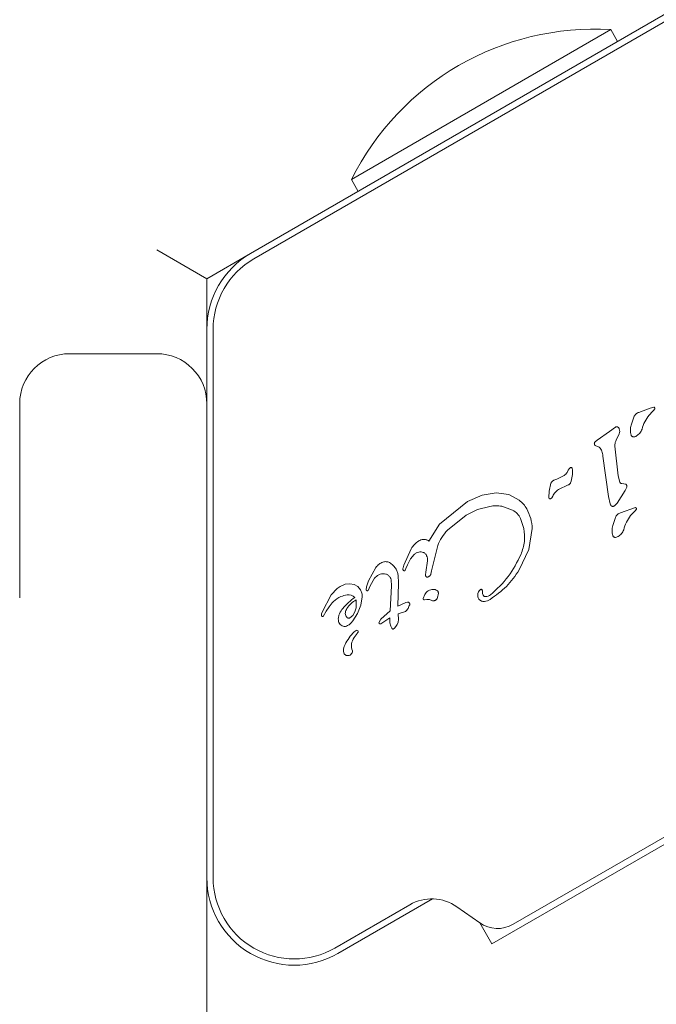
# Model space of a CAD drawing. Units: millimetres. Extents: x 6.82 to 14.23, y 5.83 to 14.35.
# Drawn here: x 9.78 to 9.83, y 11.16 to 11.24 of the extents above; entities that cross this region are included whole.
import ezdxf

# ---------------------------------------------------------------- set-up
doc = ezdxf.new("R2010")
doc.units = ezdxf.units.MM
doc.styles.add('SLDTEXTSTYLE0', font='TXT', dxfattribs={"width": 0.75})
doc.dimstyles.new('SLDDIMSTYLE1', dxfattribs={"dimtxt": 0.15875, "dimasz": 0.08, "dimexe": 0, "dimexo": 0.0625, "dimgap": 0.0396875, "dimtad": 2, "dimdec": 0, "dimlfac": 100, "dimrnd": 1e-09, "dimzin": 12, "dimdsep": 46, "dimtxsty": 'SLDTEXTSTYLE0', "dimblk1": 'DOT', "dimblk2": 'DOT', "dimsah": 1, "dimcen": 0.09, "dimadec": 0, "dimazin": 3, "dimtfac": 1, "dimtdec": 0, "dimtofl": 0, "dimtmove": 0, "dimatfit": 3, "dimldrblk": 'DOT', "dimfxl": 0, "dimfrac": 2, "dimtolj": 1, "dimtzin": 12, "dimarcsym": 0})

# ---------------------------------------------------------------- blocks, each defined once
blk = doc.blocks.new('_DOT')
at = {"color": 0, "linetype": 'ByBlock', "lineweight": -2}
blk.add_line((-0.5, 0), (-1, 0), dxfattribs=at)
at = {"color": 0, "linetype": 'ByBlock', "const_width": 0.5}
blk.add_lwpolyline([(-0.25, 0, 1), (0.25, 0, 1)], format="xyb", close=True, dxfattribs=at)
blk = doc.blocks.new('_D_2')
at = {"color": 7, "linetype": 'Continuous', "lineweight": 0}
blk.add_line((7.029106750941059, 8.009216187041005), (7.029106750941059, 12.57388124509827), dxfattribs=at)
at = {"color": 7, "linetype": 'Continuous', "lineweight": 0, "xscale": 0.08, "yscale": 0.08}
for p, rotation in [((7.029106750941059, 12.57388124509827, 0.0001), 90.0000000000004), ((7.029106750941059, 8.009216187041005, 0.0001), 270.0000000000004)]:
    blk.add_blockref('_DOT', p, dxfattribs=dict(at, rotation=rotation))
at = {"color": 7, "linetype": 'Continuous', "lineweight": 0, "insert": (6.824467270535324, 10.11560079890999), "char_height": 0.15875, "attachment_point": 1, "rotation": 90, "style": 'SLDTEXTSTYLE0'}
blk.add_mtext('456', dxfattribs=at)
blk = doc.blocks.new('_D_6')
at = {"color": 7, "linetype": 'Continuous', "lineweight": 0}
blk.add_line((12.7053392740656, 14.14634146341464), (8.587075218419082, 14.14634146341464), dxfattribs=at)
at = {"color": 7, "linetype": 'Continuous', "lineweight": 0, "xscale": 0.08, "yscale": 0.08, "rotation": 180.0000000000004}
blk.add_blockref('_DOT', (8.587075218419082, 14.14634146341464, 0.02169704524469589), dxfattribs=at)
at = {"color": 7, "linetype": 'Continuous', "lineweight": 0, "xscale": 0.08, "yscale": 0.08}
blk.add_blockref('_DOT', (12.7053392740656, 14.14634146341464, 0.02169704524469589), dxfattribs=at)
at = {"color": 7, "linetype": 'Continuous', "lineweight": 0, "insert": (10.47027838102304, 14.35098094382037), "char_height": 0.15875, "attachment_point": 1, "style": 'SLDTEXTSTYLE0'}
blk.add_mtext('412', dxfattribs=at)

msp = doc.modelspace()

# ---------------------------------------------------------------- linework, layer by layer
at = {"color": 7, "linetype": 'Continuous', "lineweight": 15}
for p, q in [((9.799503581905755, 11.21631476881685), (9.837536902902546, 11.23827331693253)), ((9.837786902902849, 11.23784030423077), (9.799753581905492, 11.21588175611477)), ((9.817972087897962, 11.22824347432981), (9.828364392743376, 11.23424347432981)), ((9.828912547249564, 11.23329404287469), (9.828364392743376, 11.23424347432981)), ((9.80757978305255, 11.22224347432981), (9.817972087897962, 11.22824347432981)), ((9.80757978305255, 11.22224347432981), (9.808127937558739, 11.22129404287469)), ((9.79600358190575, 11.2142940428747), (9.79200358190575, 11.21660344395146)), ((9.799503581905748, 11.21631476881686), (9.79600358190575, 11.2142940428747)), ((9.79600358190575, 11.2142940428747), (9.79600358190575, 11.21025259099036)), ((9.796003581905754, 11.16633549475902), (9.796003581905754, 11.21025259099036)), ((9.796503581895168, 11.21025259097035), (9.796503581912564, 11.16633549466411)), ((9.792003867111479, 11.20829335786799), (9.785003867111488, 11.20829336884063)), ((9.781003836471736, 11.1887467416283), (9.78100386084141, 11.20429337511072)), ((9.830618293896737, 11.20359989862895), (9.831526433515156, 11.20392638030948)), ((9.831425290551191, 11.2033767826419), (9.831714755380542, 11.20367783049055)), ((9.831526433515156, 11.20392638030948), (9.831809152597067, 11.20402383195534)), ((9.831813599147633, 11.20377781444386), (9.831714755380544, 11.20367783049055)), ((9.831873211745897, 11.20386133051488), (9.831813599147633, 11.20377781444386)), ((9.829994433360815, 11.20257303375399), (9.830211500864463, 11.20322615102904)), ((9.828262977679714, 11.20207658535995), (9.827273984351741, 11.20137037073744)), ((9.828262977679723, 11.20207658535994), (9.828729171418066, 11.20240353976372)), ((9.828784225353932, 11.20135903733554), (9.829044582545391, 11.20187734096589)), ((9.827102256746276, 11.20123743695485), (9.827273984351748, 11.20137037073743)), ((9.827119720305616, 11.20095299906279), (9.827442182383392, 11.20080281394057)), ((9.828965486112635, 11.19851294520628), (9.82869895242111, 11.20088329764179)), ((9.828186133283893, 11.19686240312259), (9.827734959425214, 11.20010165830886)), ((9.824625882787691, 11.19853767590966), (9.824050303654017, 11.19824286277008)), ((9.824949878201213, 11.19896232123202), (9.824856375328947, 11.19879008321743)), ((9.825030522058011, 11.19908810003472), (9.824949878201213, 11.19896232123202)), ((9.825030522058013, 11.19908810003472), (9.82512694629581, 11.19917913917578)), ((9.82341846413924, 11.19729344151478), (9.823559428227755, 11.19792914675143)), ((9.823802636448278, 11.19815697781666), (9.824050322286022, 11.1982428090031)), ((9.8241802499185, 11.19740998358062), (9.824945120487524, 11.19778415189382)), ((9.829095902664626, 11.19800653263196), (9.828965486112637, 11.19851294520628)), ((9.829254884553485, 11.19788992072297), (9.82957409313568, 11.1978469097804)), ((9.816885547313738, 11.19646945325805), (9.8180642075373, 11.1969804436861)), ((9.818064207537304, 11.1969804436861), (9.819183287363577, 11.19715367316929)), ((9.819183287363577, 11.19715367316929), (9.82018815924702, 11.19701122923205)), ((9.82018815924702, 11.19701122923205), (9.821024383558786, 11.19657487799752)), ((9.823392451352724, 11.19678305088267), (9.82341846413924, 11.19729344151478)), ((9.82887521474802, 11.19634124261625), (9.829513048011465, 11.19734813901643)), ((9.829646809992834, 11.19760616152925), (9.829513048011455, 11.19734813901644)), ((9.814636237187225, 11.19464984959938), (9.816885547313737, 11.19646945325806)), ((9.823710061116325, 11.1968833213152), (9.823629790993582, 11.19676106494616)), ((9.828307487848134, 11.19627880007157), (9.828186133283893, 11.19686240312259)), ((9.815280325962087, 11.19416079725664), (9.816773739943903, 11.19537540928339)), ((9.816773739943905, 11.19537540928339), (9.817696380231428, 11.19580882018813)), ((9.81769638023143, 11.19580882018812), (9.818681750420504, 11.19606702879669)), ((9.819642403489187, 11.19608042605308), (9.820490960197766, 11.19577922532082)), ((9.829148282984846, 11.19555394523602), (9.830339141685181, 11.19597787856241)), ((9.829955279639302, 11.19533082924898), (9.830244744468525, 11.19563187709751)), ((9.830343588235742, 11.19573186105094), (9.830244744468525, 11.19563187709752)), ((9.83040320083401, 11.19581537712195), (9.830343588235746, 11.19573186105093)), ((9.813785167259985, 11.19329217503405), (9.814636237187228, 11.19464984959937)), ((9.821393003097878, 11.19431161589357), (9.821139861588325, 11.19509382476325)), ((9.828524422448936, 11.19452708036111), (9.828741489952556, 11.19518019763607)), ((9.818837968388227, 11.16104372532739), (9.875735837416864, 11.19389372532739)), ((9.822072256764603, 11.19428944050518), (9.821808754224993, 11.19260511019175)), ((9.820546234368878, 11.16260734342006), (9.873527571436465, 11.19319613263807)), ((9.81178757948291, 11.19136895879683), (9.812375757464185, 11.19267664410899)), ((9.813993761463736, 11.19091964225435), (9.814496171218565, 11.19292622349348)), ((9.821808754224987, 11.19260511019175), (9.821033813050237, 11.19098515139924)), ((9.812071812933784, 11.19139424795827), (9.812326405189904, 11.19187572639562)), ((9.812326405189905, 11.19187572639562), (9.812607888597407, 11.19221076897228)), ((9.813691402948255, 11.19170282444596), (9.813555814274356, 11.19079122967799)), ((9.808956133168358, 11.19010523073226), (9.809543029741445, 11.19118566100882)), ((9.811718169652778, 11.19114291360881), (9.811787579482917, 11.19136895879682)), ((9.811884750124136, 11.19095686104894), (9.811947443088531, 11.19110290032062)), ((9.812071812933782, 11.19139424795827), (9.811947443088526, 11.19110290032062)), ((9.813521950399279, 11.19060029983024), (9.813555814274357, 11.19079122967798)), ((9.813993761463728, 11.19091964225435), (9.813941680761701, 11.19065162773698)), ((9.807454420731112, 11.18987693169187), (9.807070144232268, 11.18983018581207)), ((9.807803612125849, 11.18981349067459), (9.807454420731112, 11.18987693169188)), ((9.80879026825367, 11.18963112799168), (9.808956133168358, 11.19010523073226)), ((9.809091085692549, 11.18970215080359), (9.809431193006278, 11.19031840267633)), ((9.809431193006276, 11.19031840267633), (9.8096789344879, 11.19054180604298)), ((9.810760733708019, 11.19018232399017), (9.810790003142188, 11.18972117474306)), ((9.811350725844097, 11.18991285205442), (9.811307475094528, 11.18807626007013)), ((9.811320628912345, 11.19056855218937), (9.811350725844093, 11.18991285205442)), ((9.813819617354316, 11.19047612810034), (9.813699056695027, 11.19041313568764)), ((9.80642807148177, 11.18950312045808), (9.805968581111065, 11.18899384930573)), ((9.806671438051543, 11.18966325321434), (9.806428071481767, 11.18950312045809)), ((9.807070144232267, 11.18983018581207), (9.806671438051543, 11.18966325321434)), ((9.808096652736017, 11.18964976940917), (9.807803612125847, 11.18981349067459)), ((9.808312864110036, 11.18939568316418), (9.808096652736022, 11.18964976940918)), ((9.808761054324968, 11.18938271398046), (9.808790268253674, 11.18963112799167)), ((9.809091085692543, 11.18970215080359), (9.80891947139625, 11.18933126488421)), ((9.810677974113434, 11.18771353655281), (9.810790003142186, 11.18972117474306)), ((9.817815625764831, 11.18929613596585), (9.81792952156682, 11.18941300531004)), ((9.805968581111067, 11.18899384930573), (9.80524147346299, 11.18760810945463)), ((9.807961701341265, 11.18859232468142), (9.807951491092094, 11.1879441207117)), ((9.808345093177548, 11.1881631000418), (9.808445991549657, 11.18883526737485)), ((9.811938774388217, 11.18838114683868), (9.81130747509453, 11.18807626007013)), ((9.81208270855492, 11.18840687186698), (9.811938774388214, 11.18838114683869)), ((9.813338765259791, 11.18870146341899), (9.813453983895936, 11.1890137665072)), ((9.813636224976682, 11.18861606281614), (9.813451051092112, 11.18858168651245)), ((9.805241473462983, 11.18760810945464), (9.805191931011139, 11.18747764277853)), ((9.805312149049158, 11.18726288184866), (9.80555954024466, 11.1876724136085)), ((9.805559540244664, 11.1876724136085), (9.80579437268373, 11.18803235285307)), ((9.807851001533349, 11.18762155919319), (9.807685959316778, 11.18734331989759)), ((9.807951491092096, 11.1879441207117), (9.807851001533356, 11.18762155919319)), ((9.808073347989332, 11.18748366225447), (9.808345093177543, 11.1881631000418)), ((9.809934503274894, 11.18703721807912), (9.810677974113428, 11.18771353655281)), ((9.811334018039245, 11.1874574706613), (9.811908169325452, 11.18765172456236)), ((9.80521347721221, 11.18728642708352), (9.805251466099667, 11.18725156908033)), ((9.807685959316784, 11.18734331989758), (9.807455174852745, 11.18714178377491)), ((9.807694194130914, 11.18690129734114), (9.808073347989337, 11.18748366225446)), ((9.809788230329179, 11.18674228251286), (9.809934503274894, 11.18703721807912)), ((9.810649447276173, 11.18715115762432), (9.809926350847595, 11.18667912860619)), ((9.810666138979665, 11.18675736520581), (9.810649447276171, 11.18715115762432)), ((9.810737152319051, 11.18647343599397), (9.810666138979663, 11.18675736520581)), ((9.8113191695406, 11.18680522255533), (9.811238286904596, 11.18661511079042)), ((9.81135033075168, 11.18700307449456), (9.811319169540601, 11.18680522255533)), ((9.81135033075168, 11.18700307449456), (9.811334018039245, 11.1874574706613)), ((9.810822289278283, 11.18631153023497), (9.810737152319046, 11.18647343599397)), ((9.811024646203462, 11.18632218405931), (9.810940543680676, 11.18625170162182)), ((9.811131966743035, 11.18644869993207), (9.811024646203457, 11.18632218405932)), ((9.811238286904594, 11.18661511079042), (9.811131966743032, 11.18644869993207)), ((9.808045685832598, 11.18588596465538), (9.807797143021588, 11.18555928540175)), ((9.796003801254791, 11.16628007961321), (9.796003738391908, 11.12617670505205)), ((9.814076081160792, 11.16464530141586), (9.806503581905753, 11.16027331693253)), ((9.806253581906391, 11.16070632963437), (9.81226483166235, 11.16417692629921)), ((9.816022349067719, 11.16401286960378), (9.817862293281987, 11.16272452681271)), ((9.81787110200186, 11.1627183870327), (9.818837968388227, 11.16104372532739))]:
    msp.add_line(p, q, dxfattribs=at)
for centre, radius, start, end in [((9.827060922908771, 11.21250115030948), 0.0217813610092415, 86.56917818246669, 153.4308218175322), ((9.803003581905754, 11.21025259099036), 0.00700000000000123, 119.9999999999843, 180), ((9.803003581905491, 11.21025259099017), 0.006500000010323248, 119.9999999999948, 180.0000003425478), ((9.785003860841405, 11.20429336884064), 0.003999999999999144, 89.99991018767501, 179.999910187675), ((9.792003860841396, 11.20429335786799), 0.003999999999999144, 359.9999101876504, 89.99991018767501), ((9.810976175633654, 11.18446937067209), 0.005329064500649111, 125.914551596944, 139.8436385962736), ((9.807352409489734, 11.18832125402615), 0.0006806138227631526, 42.98958688227816, 99.97135772057676), ((9.808326695476058, 11.18670497473263), 0.001862413290735304, 139.8454382161508, 155.5290051697309), ((9.807188098969242, 11.18703433180576), 0.0006565444824818124, 177.2778478160953, 212.4469434466947), ((9.810688442278815, 11.1831526507489), 0.004068014228054524, 135.1837337647059, 152.6997533277813), ((9.808347740368687, 11.18547895564584), 0.0007679264946685542, 120.0212436240841, 135.2137531459747), ((9.808016499411771, 11.18605211236234), 0.000105937686584511, 331.8365095820055, 119.9999998918414), ((9.807679523214615, 11.18616421022654), 0.0004598865737086499, 322.7689371229931, 339.3611245167511), ((9.808631517880224, 11.18492447963883), 0.001048408203595772, 142.7355410278551, 203.088906397425), ((9.80777385874588, 11.18458278013702), 0.0008247779943032079, 148.1135184606469, 201.9243319703442), ((9.807275193098464, 11.1845084569885), 0.0003919271360209464, 263.1091978624584, 0.7134138384688261), ((9.807303466451083, 11.18445824813717), 0.0003471512903016889, 211.8955331659185, 257.4732060435717), ((9.803003581905754, 11.16633549475902), 0.006999999999999673, 180, 299.9999999999996), ((9.803003581906179, 11.16633549475898), 0.006500000000112812, 180.0000008362851, 300.0000000015916), ((9.814014831661671, 11.16114583738563), 0.003499999999942853, 55.00000221782929, 119.9999999877034), ((9.819296234368876, 11.16477240692953), 0.002500000002706588, 235.0000001550322, 300.0000000000143)]:
    msp.add_arc(centre, radius, start, end, dxfattribs=at)
for points in [[(9.830211500864461, 11.20322615102904), (9.830231112182725, 11.203269905234), (9.83027033481925, 11.20335741364392), (9.830366333309353, 11.20346588276255), (9.830482528241333, 11.20355236974181), (9.83057303867827, 11.20358405566657), (9.830618293896737, 11.20359989862895)], [(9.83086891835481, 11.20224970867396), (9.830930025369906, 11.20245316415899), (9.831052239400098, 11.20286007512906), (9.831300940167493, 11.20320454680429), (9.83142529055119, 11.2033767826419)], [(9.831809152597067, 11.20402383195534), (9.831817026770109, 11.20402091624087), (9.831832775116194, 11.20401508481192), (9.831853140395248, 11.20399989325423), (9.831869758921586, 11.20398087906585), (9.831881625603407, 11.20395852430502), (9.831888205303503, 11.20393408538083), (9.831889031869313, 11.20390884589655), (9.831884511083224, 11.20388384408643), (9.83187697819167, 11.20386883503874), (9.831873211745892, 11.20386133051489)], [(9.829993722510613, 11.20178143632267), (9.829965170413944, 11.20191339497391), (9.829908066220607, 11.20217731227639), (9.829965644314079, 11.20244112659479), (9.829994433360815, 11.20257303375399)], [(9.828729171418065, 11.20240353976372), (9.828743899912054, 11.20241266018156), (9.828773356900035, 11.20243090101725), (9.828824490049463, 11.20244240676687), (9.828876900576223, 11.20244206335796), (9.828909568419768, 11.20243051977856), (9.828925902341542, 11.20242474798886)], [(9.82892590234154, 11.20242474798886), (9.828939619523744, 11.20241507232149), (9.828967053888151, 11.20239572098675), (9.82900028745113, 11.2023575962341), (9.829026943533997, 11.2023146146134), (9.829037364217989, 11.20228270023025), (9.829042574559985, 11.20226674303868)], [(9.829042574559987, 11.20226674303868), (9.829058929884269, 11.20220192530513), (9.82909164053284, 11.20207228983803), (9.829060268541207, 11.20194232392327), (9.829044582545393, 11.20187734096589)], [(9.83014966112939, 11.2016346719321), (9.830131741399597, 11.20164026325027), (9.83009590194001, 11.20165144588661), (9.830050328031392, 11.20168535489037), (9.830013721320704, 11.20172879163075), (9.830000388780643, 11.20176388809203), (9.829993722510613, 11.20178143632267)], [(9.830420841036808, 11.20170921493444), (9.830378890363296, 11.20168498256188), (9.830294989016265, 11.20163651781675), (9.830198103758347, 11.20163528722698), (9.830149661129388, 11.20163467193209)], [(9.83086891835481, 11.20224970867396), (9.830818731774944, 11.20213932134642), (9.830718358615211, 11.20191854669135), (9.830520013562941, 11.20177899218675), (9.830420841036807, 11.20170921493444)], [(9.827119720305614, 11.20095299906279), (9.82710685922786, 11.20096234985128), (9.827081137072346, 11.20098105142827), (9.827055648568507, 11.20102202046901), (9.827041828625472, 11.20106824962974), (9.82704484877443, 11.201099908072), (9.827046358848907, 11.20111573729313)], [(9.827046358848905, 11.20111573729313), (9.827050571007343, 11.20113836496188), (9.827058995324215, 11.20118362029938), (9.827087836272256, 11.2012194980697), (9.827102256746274, 11.20123743695486)], [(9.828698952421115, 11.20088329764179), (9.828696997267002, 11.2009654854652), (9.828693086958776, 11.20112986111202), (9.828753845888876, 11.20128264526104), (9.828784225353928, 11.20135903733555)], [(9.82744218238339, 11.20080281394057), (9.82752348140363, 11.20069952667296), (9.827686079444108, 11.20049295213775), (9.82771866609818, 11.20023208958516), (9.827734959425218, 11.20010165830886)], [(9.82485637532895, 11.19879008321742), (9.824824494280334, 11.19874204829208), (9.824760732183096, 11.1986459784414), (9.824670832586161, 11.19857377675357), (9.824625882787693, 11.19853767590966)], [(9.825126121900206, 11.19918022468864), (9.82513102149141, 11.19918348243101), (9.825140820673822, 11.19918999791576), (9.825157748295638, 11.19919547225129), (9.825175332235379, 11.19919742150464), (9.825192952926201, 11.19919547553274), (9.825209751376637, 11.19918981093966), (9.825224874215866, 11.19918062974916), (9.825237915694213, 11.19916852881646), (9.825244054318723, 11.19915848925439), (9.825247123630978, 11.19915346947335)], [(9.825282515620104, 11.199032017882), (9.825287726396244, 11.1988501956003), (9.825298147948525, 11.1984865510369), (9.825195922721951, 11.1981374149885), (9.825144810108664, 11.1979628469643)], [(9.825247123630978, 11.19915346947335), (9.825256106952551, 11.19913412643571), (9.825274073595697, 11.19909544036042), (9.825279701611969, 11.19905315870814), (9.825282515620104, 11.199032017882)], [(9.823559428227755, 11.19792914675143), (9.823572145794632, 11.19795483384749), (9.823597580928386, 11.19800620803962), (9.823655061863008, 11.19807078560179), (9.823723250884143, 11.19812393234937), (9.823776174593569, 11.1981459626609), (9.82380263644828, 11.19815697781666)], [(9.825144810108668, 11.1979628469643), (9.825135467080731, 11.19794142419543), (9.825116781024864, 11.1978985786577), (9.825069579441767, 11.19784599341554), (9.825012095125368, 11.19780489900584), (9.824967445366806, 11.19779106759783), (9.824945120487524, 11.19778415189382)], [(9.829254884553485, 11.19788992072298), (9.829237670119795, 11.1978925119594), (9.82920324125241, 11.19789769443223), (9.829157189613035, 11.19792340840893), (9.829118830069433, 11.19795960934126), (9.829103545132895, 11.19799089153506), (9.829095902664626, 11.19800653263196)], [(9.829574093135681, 11.19784690978041), (9.82958995101953, 11.19783125028601), (9.829621666787231, 11.1977999312972), (9.82964927469181, 11.19773826199472), (9.829660422315623, 11.1976716209432), (9.829651347433762, 11.1976279813339), (9.829646809992832, 11.19760616152925)], [(9.82371006111632, 11.1968833213152), (9.823766482019838, 11.19699068923437), (9.823879323826876, 11.1972054250727), (9.82407994122129, 11.19734179741132), (9.824180249918497, 11.19740998358063)], [(9.82102438355878, 11.19657487799751), (9.821145049882363, 11.1964729531742), (9.821386382529527, 11.19626910352759), (9.821553504014693, 11.19600102418446), (9.821637064757278, 11.19586698451291)], [(9.823554345181979, 11.19669227380498), (9.823545924836225, 11.19668841101766), (9.823529084144717, 11.19668068544302), (9.82350116141173, 11.19667760495184), (9.8234735073006, 11.19668114837848), (9.823447596604762, 11.19669164709346), (9.823425124204062, 11.19670827773933), (9.823407676627182, 11.19673002372277), (9.823395740402713, 11.19675545392113), (9.823393547702718, 11.19677385189549), (9.823392451352722, 11.19678305088268)], [(9.823629790993579, 11.19676106494616), (9.823619252915245, 11.19674736655355), (9.823598176758583, 11.19671996976834), (9.823568955707513, 11.19670150579276), (9.82355434518198, 11.19669227380497)], [(9.828393161820243, 11.196125614399), (9.828374298146535, 11.19614858121686), (9.828336570799118, 11.19619451485259), (9.82831718216513, 11.19625070499858), (9.828307487848134, 11.19627880007157)], [(9.828875214748022, 11.19634124261625), (9.828845560512049, 11.19629796626626), (9.828786252040102, 11.19621141356627), (9.82870169299998, 11.19614929566665), (9.828659413479917, 11.19611823671684)], [(9.8186817504205, 11.19606702879669), (9.818841506555348, 11.19609455281227), (9.819161018825042, 11.19614960084342), (9.819481941934475, 11.19610348431654), (9.819642403489189, 11.19608042605309)], [(9.820490960197773, 11.19577922532084), (9.820627246385815, 11.19569162954602), (9.820899818761898, 11.19551643799639), (9.821059847312846, 11.19523469584096), (9.821139861588323, 11.19509382476325)], [(9.821637064757285, 11.19586698451291), (9.821756435987638, 11.19561698189958), (9.821995178448342, 11.19511697667292), (9.82204656399252, 11.19456528589443), (9.82207225676461, 11.19428944050518)], [(9.828507529757365, 11.19607058750113), (9.828496771609602, 11.19607197223763), (9.828475255314075, 11.19607474171062), (9.828444756573235, 11.19608648432111), (9.828416548501446, 11.19610298785952), (9.82840095738064, 11.19611807221917), (9.82839316182024, 11.19612561439899)], [(9.828659413479917, 11.19611823671684), (9.828648398697156, 11.19611023870506), (9.828626369131639, 11.1960942426815), (9.828588367549186, 11.19607880614055), (9.828548358334945, 11.19606976900376), (9.828521139283227, 11.19607031466868), (9.828507529757365, 11.19607058750114)], [(9.828741489952563, 11.19518019763607), (9.828761101270873, 11.195223951841), (9.82880032390749, 11.19531146025085), (9.8288963223976, 11.19541992936944), (9.829012517329526, 11.19550641634872), (9.829103027766406, 11.19553810227358), (9.829148282984846, 11.19555394523602)], [(9.830339141685181, 11.19597787856241), (9.830347015858248, 11.19597496284797), (9.830362764204379, 11.19596913141908), (9.830383129483511, 11.19595393986142), (9.830399748009908, 11.19593492567304), (9.83041161469176, 11.19591257091218), (9.830418194391854, 11.19588813198795), (9.830419020957622, 11.19586289250363), (9.830414500171452, 11.19583789069349), (9.830406967279822, 11.1958228816458), (9.830403200834008, 11.19581537712195)], [(9.82939890744292, 11.19420375528102), (9.829460008390285, 11.19440721376135), (9.829582210285018, 11.194814130722), (9.829830923187874, 11.19515859640665), (9.8299552796393, 11.19533082924898)], [(9.81449617121856, 11.19292622349348), (9.814591400873294, 11.19315451042349), (9.814781860182764, 11.19361108428351), (9.815114170702316, 11.19397755959893), (9.81528032596209, 11.19416079725664)], [(9.828523711598727, 11.19373548292974), (9.828495159501983, 11.19386744158099), (9.828438055308496, 11.19413135888348), (9.828495633402127, 11.1943951732019), (9.828524422448943, 11.19452708036111)], [(9.829398907442926, 11.19420375528102), (9.829348720863717, 11.19409336795294), (9.8292483477053, 11.19387259329678), (9.829050002651716, 11.19373303879327), (9.828950830124924, 11.19366326154151)], [(9.81237575746419, 11.19267664410899), (9.812455896836127, 11.1927992202178), (9.812616175580002, 11.19304437243543), (9.812853798745316, 11.1932156152947), (9.812972610327972, 11.19330123672434)], [(9.812972610327972, 11.19330123672434), (9.813029464850247, 11.19333189807435), (9.813143173894801, 11.19339322077439), (9.813270379451486, 11.19341578106474), (9.813333982229828, 11.19342706120991)], [(9.813333982229828, 11.19342706120991), (9.813374285658352, 11.19342886999671), (9.8134548925154, 11.1934324875703), (9.81357393291185, 11.1934076452081), (9.813687075257523, 11.19336307426956), (9.813752469925834, 11.19331580811255), (9.813785167259988, 11.19329217503405)], [(9.8286796502175, 11.19358871853916), (9.828661730487715, 11.19359430985735), (9.828625891028148, 11.19360549249372), (9.82858031711955, 11.19363940149749), (9.82854371040886, 11.19368283823785), (9.82853037786877, 11.19371793469911), (9.828523711598725, 11.19373548292974)], [(9.828950830124924, 11.19366326154151), (9.828908879451486, 11.19363902916867), (9.828824978104612, 11.19359056442298), (9.828728092846536, 11.19358933383377), (9.828679650217499, 11.19358871853916)], [(9.812607888597402, 11.19221076897229), (9.81266212018414, 11.19225785693385), (9.812770583357613, 11.19235203285699), (9.812908109430982, 11.19239350506023), (9.812976872467665, 11.19241424116186)], [(9.812976872467667, 11.19241424116185), (9.81303783632631, 11.19242315003302), (9.813159764043595, 11.19244096777534), (9.813277838671858, 11.19240572260057), (9.813336875985991, 11.19238810001319)], [(9.813336875985991, 11.19238810001319), (9.813366526553576, 11.19237474324329), (9.813425827688748, 11.19234802970351), (9.813501946323665, 11.19228621994854), (9.81356612250812, 11.19221208554533), (9.813594690277, 11.19215365507022), (9.81360897416144, 11.19212443983266)], [(9.821177022909628, 11.19223772048665), (9.820866057540059, 11.19162072168814), (9.82024412680092, 11.19038672409112), (9.819229411121851, 11.1894486942385), (9.818722053282315, 11.1889796793122)], [(9.809543029741448, 11.19118566100882), (9.809621275087014, 11.19127781406802), (9.809777765778147, 11.19146212018642), (9.809999159856094, 11.19155929396858), (9.810109856895068, 11.19160788085967)], [(9.810109856895066, 11.19160788085967), (9.81015334403008, 11.19162020853421), (9.810240318300112, 11.19164486388328), (9.810376613351888, 11.19164673130484), (9.810511088512609, 11.19162445442104), (9.810593384256176, 11.19158704024624), (9.810634532127962, 11.19156833315885)], [(9.810634532127963, 11.19156833315885), (9.810730442761617, 11.19150913188172), (9.810922264028928, 11.19139072932746), (9.811054124703263, 11.19120789791328), (9.811120055040433, 11.19111648220619)], [(9.813608974161445, 11.19212443983267), (9.813633479357915, 11.19205627563889), (9.813682489750855, 11.19191994725134), (9.813688431882461, 11.19177519871442), (9.813691402948265, 11.19170282444596)], [(9.809678934487904, 11.19054180604298), (9.809747353647891, 11.19057988384117), (9.80988419196787, 11.19065603943754), (9.810039828611442, 11.19067340710437), (9.810117646933229, 11.19068209093778)], [(9.810117646933227, 11.19068209093778), (9.810194093165853, 11.19067836931246), (9.810346985631103, 11.19067092606182), (9.810475680532866, 11.19058804584602), (9.810540027983748, 11.19054660573812)], [(9.81112005504043, 11.19111648220619), (9.81116768059118, 11.19103035729788), (9.811262931692678, 11.19085810748128), (9.811301396505787, 11.19066507062), (9.811320628912341, 11.19056855218937)], [(9.811718906729103, 11.1909902924152), (9.811714166841096, 11.19101570698303), (9.81170468706508, 11.1910665361187), (9.811713675456875, 11.19111745444544), (9.811718169652774, 11.19114291360881)], [(9.811829619600672, 11.19091721869973), (9.811817415105347, 11.19091659983945), (9.811793006114698, 11.19091536211888), (9.811758933492573, 11.1909305298048), (9.811731592688924, 11.19095589676619), (9.811723135382376, 11.19097882719886), (9.811718906729102, 11.1909902924152)], [(9.811884750124136, 11.19095686104894), (9.811882148069481, 11.19095137921363), (9.811876943960172, 11.19094041554302), (9.81186376248785, 11.19092760411762), (9.811847869517258, 11.19091836846283), (9.811835908288739, 11.19091631569902), (9.811829927674479, 11.19091528931711)], [(9.813941680761706, 11.19065162773698), (9.813936538611658, 11.19063408992847), (9.81392625431156, 11.19059901431145), (9.813898593382046, 11.19055139729262), (9.81386357590011, 11.19050889689895), (9.813834270202914, 11.19048705103321), (9.813819617354316, 11.19047612810034)], [(9.821033813050239, 11.19098515139924), (9.820713355071513, 11.19052361583663), (9.82007243911406, 11.18960054471141), (9.819156822844873, 11.18894902309679), (9.818699014710278, 11.18862326228948)], [(9.810540027983748, 11.19054660573812), (9.810593488130538, 11.19049599544049), (9.81070040842412, 11.19039477484523), (9.810740625280054, 11.19025314094186), (9.810760733708019, 11.19018232399017)], [(9.813568330970918, 11.19044887028365), (9.81355364351719, 11.19047197760812), (9.813524268609736, 11.19051819225707), (9.813522723136103, 11.19057293063918), (9.813521950399288, 11.19060029983024)], [(9.813699056695029, 11.19041313568764), (9.813687367517733, 11.19040973161583), (9.81366398916314, 11.1904029234722), (9.813627281791662, 11.19040754620043), (9.813593327212997, 11.1904222393051), (9.81357666305161, 11.1904399932908), (9.813568330970915, 11.19044887028365)], [(9.808445991549656, 11.18883526737485), (9.808445758217097, 11.18893388534167), (9.808445291551983, 11.18913112127532), (9.808357006590683, 11.18930749586789), (9.808312864110032, 11.18939568316418)], [(9.808919471396251, 11.18933126488421), (9.808912423355721, 11.18932801011024), (9.808898327274662, 11.1893215005623), (9.808875250043839, 11.18931734439736), (9.808851915660998, 11.18931756608106), (9.808829072960016, 11.18932253457483), (9.80880766987087, 11.18933193578186), (9.808788657988591, 11.1893454668904), (9.808772426462586, 11.18936238935633), (9.808764845037508, 11.18937593910575), (9.808761054324968, 11.18938271398046)], [(9.81345398389594, 11.18901376650719), (9.813492257570543, 11.18907287674357), (9.813568804919749, 11.18919109721633), (9.81373784916782, 11.18932091652265), (9.813932367177228, 11.1894080471953), (9.814072757295474, 11.18941928069646), (9.814142952354597, 11.18942489744705)], [(9.814142951341248, 11.18942527218716), (9.81419572582649, 11.1894215603695), (9.814301274796975, 11.18941413673417), (9.814393923566742, 11.18936302997344), (9.814440247951625, 11.18933747659307)], [(9.814550698485965, 11.18912606237587), (9.814542761204768, 11.18903883262776), (9.814526886642373, 11.18886437313153), (9.814450304421287, 11.18870681907425), (9.814412013310745, 11.18862804204561)], [(9.814440247951625, 11.18933747659307), (9.814456804954387, 11.18932482619994), (9.814489918959913, 11.18929952541367), (9.814525119822012, 11.18924725795639), (9.814547917229461, 11.18918851047988), (9.814549771400465, 11.18914687841054), (9.814550698485967, 11.18912606237587)], [(9.81773727146154, 11.18875649197006), (9.817723754506554, 11.18880211835744), (9.81769672059658, 11.18889337113218), (9.817701635971316, 11.18903717648561), (9.817737821369265, 11.18917644154784), (9.817789690966311, 11.18925623782651), (9.817815625764833, 11.18929613596585)], [(9.817929521566827, 11.18941300531004), (9.817934968855777, 11.18941677672153), (9.817945863433678, 11.18942431954453), (9.817965014187186, 11.18943031499639), (9.81798488280737, 11.18943190328396), (9.818004598234197, 11.1894286556555), (9.818022994628041, 11.1894208570762), (9.818038934457972, 11.1894088901824), (9.818051910945815, 11.18939358307405), (9.81805708342917, 11.1893813834256), (9.818059669670848, 11.18937528360137)], [(9.818059669670841, 11.18937528360137), (9.81806670727787, 11.18935020838113), (9.818080782491926, 11.18930005794066), (9.818077262190942, 11.1892480888555), (9.818075502040449, 11.18922210431293)], [(9.81813540295998, 11.18895555373677), (9.818113747417566, 11.18899735581511), (9.818070436332743, 11.18908095997178), (9.818073813471216, 11.18917505619921), (9.818075502040452, 11.18922210431293)], [(9.81224625343077, 11.18830447773396), (9.812237945015656, 11.18831956674368), (9.812221328185428, 11.18834974476311), (9.81218134597821, 11.18838332990084), (9.81213421318706, 11.18840580295958), (9.812099862486841, 11.18840842236755), (9.81208268713673, 11.18840973207154)], [(9.812250661152495, 11.18819897637674), (9.812253173626686, 11.18820764899072), (9.812258198575066, 11.18822499421868), (9.812259287000833, 11.18825217950778), (9.812255934787716, 11.18827917927224), (9.812249480549749, 11.18829604491339), (9.812246253430766, 11.18830447773396)], [(9.813451051092112, 11.18858168651245), (9.813443030830536, 11.1885810824058), (9.813426990307384, 11.18857987419249), (9.813403261422309, 11.18858539854576), (9.813381511971869, 11.18859600387536), (9.813362929397336, 11.18861159620039), (9.813348567990058, 11.18863114569289), (9.813339387439015, 11.18865353383915), (9.813335404947118, 11.18867756960883), (9.813337645155572, 11.18869349881561), (9.813338765259799, 11.18870146341899)], [(9.813636224976683, 11.18861606281614), (9.813682683906912, 11.18862210864379), (9.813775601767368, 11.18863420029909), (9.813861911183979, 11.1885977226138), (9.813905065892284, 11.18857948377115)], [(9.814136965206318, 11.188513381977), (9.814096531802747, 11.18851814197822), (9.814015664995601, 11.18852766198066), (9.813941932260056, 11.18856220984099), (9.813905065892284, 11.18857948377115)], [(9.814412013310744, 11.18862804204561), (9.814393802330573, 11.18860978003998), (9.814357380370225, 11.18857325602872), (9.814288832507852, 11.18853630523321), (9.814214335788279, 11.18851362463583), (9.814162755400305, 11.18851346286328), (9.81413696520632, 11.188513381977)], [(9.817892052154734, 11.18855259593548), (9.817858591071602, 11.18858076935068), (9.817791668905334, 11.18863711618109), (9.817755032011796, 11.18871655974386), (9.817736713565026, 11.18875628152525)], [(9.818239159585284, 11.18846207265013), (9.818208580173412, 11.18846020823333), (9.818147421349668, 11.18845647939973), (9.818056541857057, 11.18847257874637), (9.81796937467417, 11.18850291277624), (9.817917826327884, 11.1885360348824), (9.81789205215474, 11.18855259593548)], [(9.818337150112997, 11.18884393551744), (9.818317119507874, 11.18884552855246), (9.818277058297628, 11.1888487146225), (9.818221036980153, 11.18887219950838), (9.818171377546037, 11.18890718334007), (9.818147394488658, 11.1889394302712), (9.81813540295997, 11.18895555373677)], [(9.818699014710278, 11.18862326228948), (9.818626890532995, 11.18858350704568), (9.818482642178429, 11.18850399655808), (9.818320320449665, 11.18847604728611), (9.818239159585282, 11.18846207265013)], [(9.818722053282313, 11.1889796793122), (9.81866384672224, 11.18894020115295), (9.818547433602095, 11.18886124483444), (9.818407244609364, 11.18884970528978), (9.818337150112999, 11.18884393551745)], [(9.807159812503906, 11.18725729424974), (9.807134740705365, 11.18730851877698), (9.80708459710828, 11.18741096783147), (9.80709241899117, 11.18752476153622), (9.807096329932614, 11.18758165838859)], [(9.80709632993262, 11.18758165838859), (9.807108754010995, 11.18763795178368), (9.807133602167747, 11.18775053857385), (9.807193982317711, 11.18784876002622), (9.807224172392692, 11.1878978707524)], [(9.81190816932545, 11.18765172456236), (9.811984947545465, 11.18773060650666), (9.812138503985494, 11.18788837039526), (9.812213275430162, 11.18809544104958), (9.812250661152497, 11.18819897637674)], [(9.805191931011144, 11.18747764277853), (9.805186805916652, 11.18745782210591), (9.805176555727666, 11.18741818076066), (9.805181047699786, 11.18737748279003), (9.805183293685847, 11.18735713380472)], [(9.80518329368584, 11.18735713380472), (9.805186268465398, 11.18734447176078), (9.805192218024514, 11.1873191476729), (9.805206390816307, 11.18729733394665), (9.805213477212206, 11.18728642708352)], [(9.805251466099664, 11.18725156908033), (9.805256592797448, 11.18724913868371), (9.80526684619302, 11.18724427789047), (9.805284151316345, 11.18724465337168), (9.805300429291224, 11.18725053859158), (9.80530824246318, 11.18725876742963), (9.805312149049158, 11.18726288184865)], [(9.807291731771354, 11.18713569733603), (9.8072654745631, 11.18715133028829), (9.807212960146588, 11.1871825961928), (9.807177528384802, 11.18723239489743), (9.807159812503908, 11.18725729424974)], [(9.807270586657257, 11.18652050196795), (9.807351939477803, 11.1865720075094), (9.807514645118895, 11.18667501859229), (9.807634344460237, 11.18682587109152), (9.807694194130908, 11.18690129734114)], [(9.80745517485274, 11.18714178377492), (9.80744243913683, 11.18713535256358), (9.807416967705013, 11.1871224901409), (9.80737429338258, 11.18711618159793), (9.80733126805657, 11.18711929878114), (9.807304910533093, 11.18713023115107), (9.807291731771354, 11.18713569733603)], [(9.809927224083062, 11.18667773201871), (9.809920506767265, 11.18667425671175), (9.809907072135674, 11.18666730609781), (9.809884471581071, 11.18666349673053), (9.809861760135421, 11.18666492776831), (9.809840050430816, 11.18667194463918), (9.809820682806984, 11.18668400461008), (9.809804936680742, 11.18670043376529), (9.809793265969358, 11.18672015915105), (9.809789908875905, 11.18673490805892), (9.809788230329179, 11.18674228251286)], [(9.806634048545524, 11.18668208361844), (9.806672054210445, 11.18663470847885), (9.806748065540283, 11.18653995819967), (9.80691769812704, 11.18646491211651), (9.807102586508636, 11.18644996502857), (9.807214586607719, 11.18649698965482), (9.807270586657262, 11.18652050196795)], [(9.810878867798504, 11.18625275542336), (9.810867815767343, 11.18626098956863), (9.81084571170502, 11.18627745785915), (9.810830096753866, 11.18630017277637), (9.810822289278288, 11.18631153023498)], [(9.810940543680672, 11.18625170162182), (9.810935681618261, 11.18624924108573), (9.810925957493438, 11.18624432001354), (9.810909540460358, 11.18624255521898), (9.810893193299295, 11.1862448798265), (9.810883642965432, 11.18625013022441), (9.810878867798502, 11.18625275542336)]]:
    msp.add_open_spline(points, degree=3, dxfattribs=at)
for points, knots in [([(9.821177022909627, 11.19223772048665), (9.821291005697864, 11.19257462659616), (9.821519364088454, 11.1932495998806), (9.821435171703003, 11.19395720482349), (9.821393003097878, 11.19431161589357)], [0, 0, 0, 0, 0.4991399174931184, 0.9999999999999999, 0.9999999999999999, 0.9999999999999999, 0.9999999999999999]), ([(9.807234557225723, 11.18899158679396), (9.807067330851668, 11.18894965879361), (9.806667338383363, 11.18884937028081), (9.806155908426357, 11.1885134792142), (9.805903023081251, 11.18817694317772), (9.80579437268372, 11.18803235285308)], [0, 0, 0, 0, 0.2906605097853501, 0.6952373117362248, 1, 1, 1, 1]), ([(9.80722417239269, 11.1878978707524), (9.807328860352083, 11.18803297933831), (9.807538234800873, 11.18830319461297), (9.807820546488493, 11.18849594844304), (9.807961701341265, 11.18859232468142)], [0, 0, 0, 0, 0.5000035104487957, 1, 1, 1, 1]), ([(9.806532295339691, 11.18706551284079), (9.806536687034855, 11.18711771111306), (9.806548595914068, 11.18725925621039), (9.806599468617435, 11.1873924019631), (9.806631580747167, 11.18747644691061)], [0, 0, 0, 0, 0.3687748516408776, 1, 1, 1, 1])]:
    msp.add_open_spline(points, degree=3, knots=knots, dxfattribs=at)

# ---------------------------------------------------------------- dimensions: what is measured, and where the dimension line sits
at = {"color": 7, "linetype": 'Continuous', "lineweight": 0}
dim = msp.add_linear_dim(base=(8.587075218419082, 14.14634146341463), p1=(12.7053392740656, 10.38630781543118), p2=(8.587075218419082, 11.55950814448982), dimstyle='SLDDIMSTYLE1', dxfattribs=at)
dim.commit()
dim.dimension.update_dxf_attribs({"geometry": '_D_6', "text_midpoint": (10.64620724624234, 14.14634146341463), "dimtype": 160})
dim = msp.add_linear_dim(base=(7.029106750941061, 12.57388124509827), p1=(11.06608135952534, 8.009216187041005), p2=(9.813723550178324, 12.57388124509827), angle=90.0000000000002, dimstyle='SLDDIMSTYLE1', dxfattribs=at)
dim.commit()
dim.dimension.update_dxf_attribs({"geometry": '_D_2', "text_midpoint": (7.029106750941061, 10.29154871606964), "dimtype": 160})

doc.saveas('drawing.dxf')
